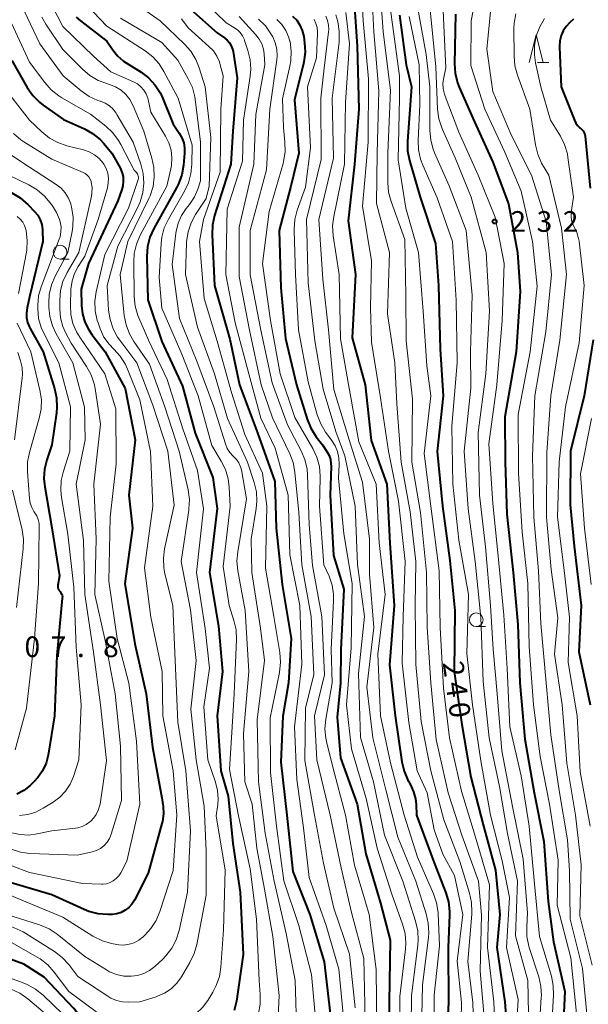
# Model space of a CAD drawing. Units: metres. Extents: x -74000 to -71997, y 25500 to 27000.
# Drawn here: x -73795 to -73692, y 25595 to 25773 of the extents above; entities that cross this region are included whole.
import ezdxf

# ---------------------------------------------------------------- set-up
doc = ezdxf.new("R2010")
doc.units = ezdxf.units.M
for name, color, linetype, lineweight in [('633100_広葉樹林', 7, 'Continuous', 13), ('633200_針葉樹林', 7, 'Continuous', 13), ('710100_等高線(計曲線)', 7, 'Continuous', 40), ('710200_等高線(主曲線)', 7, 'Continuous', 13), ('731200_図化機測定による標高点', 7, 'Continuous', 40)]:
    doc.layers.add(name, color=color, linetype=linetype, lineweight=lineweight)
doc.styles.add('Style-WORKING', font='MS Gothic.ttf')

msp = doc.modelspace()

# ---------------------------------------------------------------- linework, layer by layer
at = {"layer": '633100_広葉樹林', "linetype": 'Continuous', "lineweight": 13}
for p, q in [((-73787.48, 25729.8), (-73785.81, 25729.8)), ((-73712.02, 25663.16), (-73710.35, 25663.16))]:
    msp.add_line(p, q, dxfattribs=at)
for centre in [(-73787.48, 25731.05), (-73712.02, 25664.41)]:
    msp.add_circle(centre, 1.25, dxfattribs=at)
at = {"layer": '633200_針葉樹林', "linetype": 'Continuous', "lineweight": 13}
msp.add_line((-73700.95, 25765.45), (-73698.87, 25765.45), dxfattribs=at)
at = {"layer": '633200_針葉樹林', "linetype": 'Continuous', "lineweight": 13, "flags": 128}
msp.add_lwpolyline([(-73702.41, 25765.45), (-73701.16, 25770.45), (-73699.91, 25765.45)], dxfattribs=at)
at = {"layer": '710100_等高線(計曲線)', "linetype": 'Continuous', "lineweight": 40, "flags": 128}
for points, elevation in [([(-73812.14, 25781.86), (-73811.61, 25771), (-73810.3, 25761.7), (-73807, 25753.38), (-73805.34, 25748.88), (-73804.75, 25747.64), (-73803.97, 25746.53), (-73803.14, 25745.69), (-73801.63, 25744.37), (-73796.21, 25741.79), (-73794.7, 25740.91), (-73793.26, 25739.66), (-73792.1, 25738.45), (-73791.54, 25737.74), (-73791.1, 25736.94), (-73790.81, 25736.08)], 300), ([(-73734.19, 25777.31), (-73733.62, 25768.38), (-73733.31, 25757), (-73734.09, 25747), (-73735.25, 25736.75), (-73733.94, 25727), (-73734.5, 25715.5), (-73732.18, 25707), (-73731.07, 25696.93), (-73728.21, 25689), (-73727.69, 25678.31), (-73726.89, 25667), (-73727.74, 25656.26), (-73726.7, 25647), (-73725.51, 25638.63)], 250), ([(-73764.38, 25775.62), (-73759, 25770.8), (-73757.68, 25769.9), (-73757.18, 25769.49), (-73756.77, 25769.01), (-73756.44, 25768.46), (-73756.21, 25767.86), (-73756.12, 25767.42), (-73755.37, 25762.63), (-73756.15, 25753), (-73756.54, 25747), (-73759.47, 25737.7), (-73759.84, 25736), (-73759.92, 25734.22), (-73759.48, 25725), (-73756.71, 25715.29), (-73754.95, 25707), (-73751.7, 25698.3), (-73748.53, 25689.47), (-73748.28, 25681), (-73747.19, 25670.81), (-73745.58, 25661), (-73746.08, 25653), (-73747.09, 25646.91), (-73747.44, 25638.56), (-73746.34, 25629), (-73745.25, 25618.75), (-73742.21, 25611), (-73739.59, 25602.41), (-73738.5, 25593)], 270), ([(-73784.59, 25773.65), (-73783.79, 25772.97), (-73779, 25769.31), (-73778, 25767.82), (-73777.07, 25766.67), (-73775.96, 25765.7), (-73775.48, 25765.38), (-73772.8, 25763.69), (-73771.42, 25762.63), (-73770.23, 25761.35), (-73769.29, 25759.89), (-73768.85, 25758.92), (-73767, 25754.28), (-73765.87, 25752.64), (-73765.39, 25751.81), (-73765.07, 25750.9), (-73764.91, 25749.95), (-73764.92, 25749.02), (-73765.12, 25746.8), (-73765.43, 25745.09), (-73766.03, 25743.45), (-73766.34, 25742.84), (-73770.5, 25735.37), (-73771.21, 25733.78), (-73771.64, 25732.09), (-73771.76, 25730.28), (-73771.59, 25722.41), (-73769, 25714.85), (-73765.27, 25706.73), (-73763, 25698.24), (-73759.8, 25690.2), (-73759, 25684.59), (-73760.39, 25673), (-73758.73, 25663.27), (-73758.06, 25655), (-73758.97, 25647), (-73758.32, 25637), (-73757, 25632.45), (-73756.15, 25623.85), (-73754.84, 25615), (-73754.27, 25603.73), (-73755.49, 25595.26), (-73755.89, 25593.56)], 280), ([(-73745.31, 25773.86), (-73744.58, 25773.1), (-73744, 25772.22), (-73743.57, 25771.25), (-73743.31, 25770.15), (-73743.16, 25769.03), (-73743.07, 25767.29), (-73743.28, 25765.56), (-73743.36, 25765.23), (-73745, 25758.65), (-73744.17, 25749), (-73745.64, 25743), (-73747.73, 25735), (-73747.43, 25724.57)], 260), ([(-73725.95, 25774.05), (-73724.76, 25765), (-73723.78, 25761), (-73724.48, 25751.16), (-73724.46, 25749.42), (-73724.12, 25747.68), (-73722.19, 25741), (-73719.39, 25732.61), (-73718.87, 25725), (-73718.55, 25713.45), (-73718.02, 25705), (-73719.11, 25694.89), (-73718.17, 25685), (-73716.84, 25675.16), (-73715.89, 25666.11), (-73716, 25655), (-73714.61, 25645.39), (-73713, 25635.87), (-73710.76, 25627.24), (-73708.56, 25619), (-73707.78, 25611), (-73708.31, 25605), (-73706.84, 25595.16), (-73706.56, 25591)], 240), ([(-73715.77, 25774.23), (-73715.97, 25765.22), (-73715.86, 25763.48), (-73715.45, 25761.78), (-73715.13, 25760.97), (-73712.66, 25755.34), (-73709, 25747.37), (-73706.17, 25739.83), (-73704.52, 25731), (-73704.08, 25723.92), (-73704.81, 25713), (-73706.83, 25701.17), (-73706.81, 25693), (-73706.46, 25683.54), (-73705.35, 25673), (-73704.47, 25663.53), (-73704.12, 25653), (-73703.21, 25642.79), (-73701.51, 25633), (-73699.8, 25624.2), (-73699, 25613.32), (-73697.99, 25606.01), (-73695.97, 25597), (-73696.49, 25585.51)], 230), ([(-73694.39, 25773.31), (-73695.04, 25772.69), (-73695.71, 25771.99), (-73696.25, 25771.2), (-73696.65, 25770.32), (-73696.88, 25769.38), (-73696.95, 25768.42), (-73696.95, 25768.24), (-73696.61, 25761)], 220), ([(-73796.21, 25765.79), (-73793.43, 25760.92), (-73792.43, 25759.48), (-73791.2, 25758.25), (-73790.53, 25757.72), (-73786.87, 25755.13), (-73783.06, 25753.41), (-73781.57, 25752.57), (-73780.24, 25751.49), (-73779.55, 25750.74), (-73778.11, 25749), (-73776.61, 25746.32), (-73776.27, 25745.56), (-73776.07, 25744.76), (-73776.01, 25743.93), (-73776.09, 25743.1), (-73776.28, 25742.4), (-73777, 25740.37), (-73782.33, 25729), (-73783.66, 25724.34), (-73783.59, 25721.41), (-73783.42, 25719.85), (-73782.98, 25718.35), (-73782.29, 25716.95), (-73781.74, 25716.15), (-73779.32, 25713), (-73775.67, 25706.33), (-73773.84, 25697), (-73775.02, 25686.98), (-73774.36, 25681), (-73775.76, 25671), (-73773.95, 25660.05), (-73771.9, 25651), (-73770.7, 25641.3), (-73769, 25632.12)], 290), ([(-73696.61, 25761), (-73694.23, 25754.98), (-73693.98, 25754.47), (-73693.64, 25754.01), (-73693.23, 25753.62), (-73693.14, 25753.55), (-73692.87, 25753.31), (-73692.64, 25753.03), (-73692.46, 25752.7), (-73692.35, 25752.36), (-73692.3, 25752.07), (-73691.37, 25742.63)], 220), ([(-73790.81, 25736.08), (-73790.67, 25735.17), (-73790.66, 25735), (-73790.6, 25733), (-73793, 25722.94), (-73793.46, 25720.97), (-73793.59, 25720.07), (-73793.56, 25719.16), (-73793.37, 25718.28), (-73793.03, 25717.44), (-73792.93, 25717.24), (-73790.55, 25713), (-73788.49, 25706.35), (-73788.12, 25704.65), (-73788.05, 25702.9), (-73788.14, 25701.94), (-73789, 25696.1), (-73789.9, 25693.42), (-73790.31, 25691.73), (-73790.42, 25689.99), (-73790.27, 25688.49), (-73788.95, 25681.05), (-73787.6, 25672.4), (-73787.87, 25670.71), (-73787.89, 25670.47), (-73787.87, 25670.23), (-73787.8, 25670), (-73787.7, 25669.78), (-73787.55, 25669.59), (-73787.49, 25669.52), (-73787.33, 25669.32), (-73787.2, 25669.09), (-73787.11, 25668.85), (-73787.06, 25668.59), (-73787.07, 25668.32), (-73788.06, 25657.94), (-73788.49, 25647), (-73789.66, 25639.87), (-73790.03, 25638.41), (-73790.66, 25637.03), (-73791.51, 25635.79), (-73792.24, 25635), (-73792.91, 25634.36), (-73794.04, 25633.46), (-73795.3, 25632.78)], 300), ([(-73747.43, 25724.57), (-73746.62, 25715.38), (-73744.62, 25707), (-73742.69, 25700.75), (-73742.04, 25699.15), (-73741.02, 25697.56), (-73739.88, 25696.12), (-73739.09, 25694.91), (-73738.72, 25694.21), (-73738.47, 25693.46), (-73738.36, 25692.67), (-73738.35, 25692.25), (-73738.54, 25687), (-73737.92, 25676.08), (-73736.03, 25669.97), (-73736.55, 25659), (-73736.63, 25653), (-73737.26, 25646.74), (-73736.63, 25639.37), (-73733.6, 25631), (-73732.03, 25621.97), (-73729.41, 25613), (-73727.66, 25606.34), (-73727.81, 25595), (-73727.74, 25584.26)], 260), ([(-73690.84, 25715.16), (-73692.46, 25705), (-73694.93, 25695), (-73695, 25685.25), (-73694.27, 25677.73), (-73693.03, 25667), (-73693.4, 25658.6), (-73691.37, 25649)], 220), ([(-73725.51, 25638.63), (-73725.11, 25636.93), (-73724.43, 25635.33), (-73724.31, 25635.12), (-73723.94, 25634.47), (-73723.38, 25633.24), (-73723.04, 25631.93), (-73722.94, 25630.91), (-73722.87, 25629), (-73719.65, 25620.35), (-73717.55, 25614.93), (-73717.06, 25613.26), (-73716.87, 25611.52), (-73716.88, 25610.93), (-73717.11, 25605), (-73717.04, 25594.96), (-73717.31, 25590.7)], 250), ([(-73769, 25632.12), (-73768.8, 25630.56), (-73768.75, 25629.2), (-73768.93, 25627.85), (-73769.02, 25627.49), (-73771.53, 25618.47), (-73774.01, 25613.57), (-73774.45, 25612.87), (-73775, 25612.25), (-73775.65, 25611.74), (-73776.39, 25611.34), (-73777.18, 25611.09), (-73778, 25610.97), (-73778.19, 25610.96), (-73778.84, 25610.95), (-73780.58, 25611.08), (-73782.27, 25611.51), (-73783.12, 25611.85), (-73789, 25614.53), (-73797.39, 25617)], 290), ([(-73782.79, 25591.15), (-73783.3, 25591.75), (-73785, 25593.9), (-73790.39, 25599.61), (-73794.05, 25601.95), (-73799.91, 25604.09)], 280)]:
    msp.add_lwpolyline(points, dxfattribs=dict(at, elevation=elevation))
at = {"layer": '710200_等高線(主曲線)', "linetype": 'Continuous', "lineweight": 13, "flags": 128}
for points, elevation in [([(-73728.59, 25783), (-73727.26, 25772.74), (-73725.96, 25763), (-73725.92, 25759)], 242), ([(-73729.57, 25780.43), (-73728.9, 25771), (-73727.56, 25760.44), (-73728.04, 25749), (-73728.07, 25743.69), (-73727.93, 25741.96), (-73727.48, 25740.26), (-73725, 25733.37), (-73724.78, 25723.22), (-73724.73, 25715), (-73723.58, 25704.42), (-73723.69, 25693), (-73722.15, 25683.85), (-73721.02, 25673), (-73720.91, 25663.09), (-73720.27, 25653), (-73719.29, 25642.71), (-73717.1, 25633), (-73714.66, 25625.34), (-73711.61, 25617)], 244), ([(-73718.28, 25780.5), (-73717.88, 25772.12), (-73717.53, 25764.47), (-73717.92, 25762.74), (-73718.06, 25761.72), (-73718.02, 25760.69), (-73717.81, 25759.68), (-73717.69, 25759.33), (-73715.21, 25752.79), (-73711.66, 25745), (-73708.62, 25737.38), (-73706.96, 25729), (-73707.32, 25718.68), (-73708.3, 25707), (-73709.72, 25696.28), (-73709, 25685.5), (-73708.04, 25675.96), (-73707, 25665.25), (-73706.43, 25655.57), (-73705.93, 25645), (-73703.88, 25636.12), (-73702.41, 25627), (-73701.47, 25616.53), (-73700.58, 25607), (-73698.41, 25599.79), (-73698.06, 25598.08), (-73698, 25596.34), (-73698.54, 25587)], 232), ([(-73711.38, 25781.21), (-73712.94, 25773), (-73713, 25764.87), (-73710.49, 25757), (-73706.82, 25749.18), (-73703.91, 25742.09), (-73701.82, 25733), (-73701, 25724.9), (-73702.28, 25713), (-73704.4, 25701.6), (-73704.39, 25691), (-73703.73, 25680.27), (-73702.65, 25671), (-73702.43, 25659.57), (-73701.63, 25649), (-73700.41, 25639.59), (-73698.76, 25631), (-73697.2, 25620.8), (-73697.34, 25612.66), (-73694.89, 25603.11), (-73693.86, 25593)], 228), ([(-73809.3, 25778.7), (-73808.8, 25771.2), (-73807.61, 25762.39), (-73803.96, 25754.04), (-73802.49, 25750.29), (-73801.9, 25749.11), (-73801.12, 25748.05), (-73800.16, 25747.14), (-73799.99, 25747.01), (-73798.27, 25745.73), (-73793.13, 25743.24), (-73791.64, 25742.35), (-73790.32, 25741.21)], 298), ([(-73763, 25778.11), (-73757.38, 25772.62), (-73755.96, 25771.81), (-73755.34, 25771.39), (-73754.81, 25770.86), (-73754.38, 25770.25), (-73754.06, 25769.57), (-73754.02, 25769.45), (-73753.41, 25767.63), (-73753.01, 25765.94), (-73752.9, 25764.2), (-73753.01, 25762.97), (-73754.21, 25755), (-73754.42, 25747.58), (-73757.17, 25738.83), (-73757.43, 25727), (-73755.75, 25718.25), (-73753.28, 25709)], 268), ([(-73732.74, 25777.54), (-73732.52, 25773), (-73731.54, 25762.46), (-73731.6, 25751), (-73732.62, 25739.38), (-73731, 25729.47), (-73731.17, 25721), (-73731, 25714.76), (-73729.38, 25704.62), (-73727.91, 25695), (-73726.12, 25685.88), (-73724.93, 25675), (-73725.26, 25665), (-73725.44, 25656.56), (-73724.24, 25645.76), (-73722.72, 25637), (-73720.94, 25633), (-73719.66, 25626.34)], 248), ([(-73730.98, 25778.33), (-73730.6, 25771), (-73729.68, 25760.32), (-73729.99, 25749), (-73730.13, 25739.87), (-73727.78, 25731)], 246), ([(-73722.93, 25777), (-73721.09, 25766.91), (-73720.42, 25761), (-73720.42, 25753.12), (-73720.27, 25751.38), (-73719.82, 25749.7), (-73719.57, 25749.06), (-73716.92, 25743.08), (-73713.87, 25735), (-73712.76, 25723.24), (-73713.07, 25713), (-73713, 25706.42), (-73714.21, 25695), (-73713.49, 25684.51), (-73712.25, 25675), (-73711.18, 25664.82), (-73710.8, 25653.2), (-73709.68, 25643), (-73707.81, 25634.19), (-73706.34, 25625.66), (-73704.53, 25617), (-73704.92, 25607.08), (-73702.69, 25599), (-73702.53, 25593)], 236), ([(-73709.14, 25777.8), (-73710.12, 25767.88), (-73709, 25760.21), (-73705.67, 25752.33), (-73702, 25745), (-73699.36, 25736.64), (-73698.37, 25727), (-73699.41, 25716.59), (-73701.43, 25705), (-73701.85, 25694.15), (-73701.58, 25683), (-73700.75, 25673.25), (-73700.29, 25663.71), (-73699.36, 25653), (-73698.48, 25643.52), (-73697, 25633.43), (-73695.48, 25624.52), (-73695.09, 25618.91), (-73695, 25610.1), (-73692.79, 25601.21), (-73691.82, 25591)], 226), ([(-73794.55, 25775.98), (-73791.16, 25768.84)], 286), ([(-73788.93, 25775.69), (-73787, 25771.98), (-73781.44, 25766.56), (-73778.25, 25763.75), (-73774.17, 25761.94), (-73773.46, 25761.55), (-73772.83, 25761.04), (-73772.29, 25760.43), (-73771.88, 25759.74), (-73771.58, 25758.99), (-73771.52, 25758.73), (-73771, 25756.45), (-73768.36, 25752.1), (-73767.75, 25750.85), (-73767.36, 25749.52), (-73767.21, 25748.13), (-73767.3, 25746.75), (-73767.41, 25746.16), (-73768.15, 25743), (-73772.94, 25734.12), (-73773.63, 25732.52), (-73774.03, 25730.83), (-73774.13, 25729.21), (-73774.03, 25723), (-73773.85, 25721.26), (-73773.37, 25719.59), (-73773.2, 25719.17), (-73771.39, 25715), (-73768.04, 25707.96), (-73765.23, 25699), (-73762.54, 25691.46), (-73761.49, 25684.51), (-73762.76, 25673), (-73761.19, 25662.81), (-73760.39, 25655.61), (-73761.4, 25648.6), (-73760.66, 25639), (-73759.31, 25634.99), (-73758.93, 25633.45), (-73758.83, 25631.86), (-73758.9, 25630.91), (-73759.17, 25628.83), (-73757.57, 25619), (-73757.82, 25608.18), (-73758.31, 25601.44), (-73758.59, 25599.72), (-73759.16, 25598.07)], 282), ([(-73782.62, 25775.83), (-73779, 25772.02), (-73772.06, 25767.54), (-73770.68, 25766.47), (-73769.51, 25765.18), (-73768.65, 25763.83), (-73766.08, 25759), (-73763.56, 25750.44), (-73763.58, 25747.03), (-73763.75, 25745.3), (-73764.21, 25743.62), (-73764.91, 25742.12), (-73767.85, 25737.02), (-73768.58, 25735.44), (-73769.03, 25733.76), (-73769.16, 25732.62), (-73769.52, 25726.48), (-73769, 25720.91), (-73765.41, 25712.59), (-73762.43, 25705), (-73759.98, 25696.02), (-73758.25, 25693.19), (-73757.47, 25691.63), (-73756.98, 25689.95), (-73756.8, 25688.44), (-73756.64, 25685), (-73757.93, 25674.07), (-73756.81, 25667)], 278), ([(-73774.55, 25776.59), (-73769.36, 25773), (-73764.92, 25768.77), (-73763.77, 25767.47), (-73762.86, 25765.98), (-73762.26, 25764.47), (-73761.2, 25761), (-73760.13, 25751.87), (-73760.44, 25743), (-73761, 25740.8), (-73762.91, 25737.9), (-73763.74, 25736.37), (-73764.28, 25734.72), (-73764.54, 25732.99), (-73764.55, 25732.68), (-73764.71, 25727), (-73762.56, 25717.44), (-73759.47, 25709), (-73757.12, 25700.88), (-73753.47, 25693), (-73752.27, 25689.31), (-73751.87, 25687.62), (-73751.78, 25685.88), (-73751.9, 25684.6), (-73752.82, 25679), (-73752.74, 25673), (-73751.12, 25662.88), (-73750.4, 25657), (-73751.74, 25646.26), (-73751.53, 25635), (-73750.28, 25625.72), (-73748.69, 25617), (-73746.48, 25607.52), (-73744.85, 25599), (-73744.56, 25589)], 274), ([(-73796.63, 25773.37), (-73793, 25765.52), (-73790.24, 25761.79), (-73789.09, 25760.48), (-73787.73, 25759.4), (-73787.18, 25759.06), (-73781.95, 25756.05), (-73779.19, 25753.89), (-73777.92, 25752.7), (-73776.87, 25751.31), (-73776.46, 25750.59), (-73774.07, 25745.93), (-73773.59, 25745.41), (-73773.46, 25745.24), (-73773.37, 25745.06), (-73773.31, 25744.86), (-73773.28, 25744.65), (-73773.29, 25744.44), (-73773.34, 25744.21), (-73775.1, 25739), (-73779.39, 25730.61), (-73780.94, 25723.87), (-73781.18, 25722.14), (-73781.11, 25720.4), (-73780.75, 25718.69), (-73780.6, 25718.23), (-73780.2, 25717.14)], 288), ([(-73790.81, 25773.68), (-73790.08, 25772.4), (-73787, 25767.82), (-73783.39, 25764.2), (-73782.06, 25763.07), (-73780.55, 25762.2), (-73779.17, 25761.67), (-73778.52, 25761.48)], 284), ([(-73776.55, 25773.45), (-73769, 25769.07), (-73766.14, 25765.86), (-73764.23, 25762.47), (-73763.5, 25760.88), (-73763.07, 25759.2), (-73763.01, 25758.78), (-73762.04, 25751), (-73762.04, 25743.96), (-73762.52, 25742.45), (-73763.08, 25741.1), (-73763.87, 25739.86), (-73764, 25739.7), (-73764.59, 25738.97), (-73765.45, 25737.7), (-73766.07, 25736.3), (-73766.44, 25734.82), (-73766.49, 25734.49), (-73767.17, 25728.83), (-73765.8, 25719), (-73762.68, 25711.32), (-73759.62, 25703), (-73757.51, 25696.32), (-73757.17, 25695.48), (-73756.68, 25694.72), (-73756.07, 25694.05), (-73755.97, 25693.96), (-73755.47, 25693.44), (-73755.06, 25692.83), (-73754.76, 25692.16), (-73754.61, 25691.56), (-73753.65, 25686.35), (-73755.27, 25676.75), (-73755.41, 25675.01), (-73755.25, 25673.26), (-73753.92, 25666.08), (-73753.23, 25655), (-73754.21, 25643.79), (-73753.97, 25635), (-73752.63, 25631), (-73751.81, 25623), (-73750.44, 25615.56)], 276), ([(-73765.48, 25773.36), (-73764.28, 25771.72), (-73760.48, 25768.36), (-73759.68, 25767.53), (-73759.05, 25766.58), (-73758.59, 25765.53), (-73758.44, 25765), (-73757.94, 25763), (-73758.35, 25757), (-73758.46, 25745.54), (-73761.45, 25737), (-73762.22, 25733)], 272), ([(-73755, 25773.8), (-73751.96, 25770.48), (-73751.36, 25769.69), (-73750.9, 25768.81), (-73750.6, 25767.86), (-73750.48, 25767), (-73750.35, 25765), (-73751.97, 25756.03), (-73752.36, 25747), (-73755, 25735.56), (-73755, 25726.62), (-73753.11, 25716.89), (-73751.04, 25707), (-73748.95, 25701), (-73745.83, 25694.52), (-73745.22, 25692.89), (-73744.89, 25691.17), (-73744.17, 25683.83), (-73743.64, 25674.36), (-73741.94, 25665), (-73741.5, 25654.5), (-73743, 25648.36), (-73743.11, 25638.89), (-73741.38, 25629), (-73739.74, 25620.26), (-73737.87, 25612.13), (-73735, 25603.79), (-73733.97, 25594.03)], 266), ([(-73751.49, 25773.28), (-73750.25, 25772.06), (-73749.24, 25770.64), (-73749.04, 25770.29), (-73748.93, 25770.07), (-73748.46, 25768.98), (-73748.19, 25767.83), (-73748.13, 25766.65), (-73748.19, 25765.92), (-73749.44, 25757), (-73750.03, 25745.97), (-73753.02, 25735), (-73753, 25726.94), (-73751.1, 25716.9), (-73749, 25707.37), (-73746.27, 25699.73), (-73743.79, 25695.05), (-73743.11, 25693.44), (-73742.71, 25691.74), (-73742.62, 25690.69), (-73742.33, 25681.67), (-73741.73, 25674.27), (-73740.03, 25665), (-73739.56, 25654.44), (-73741.34, 25647), (-73740.93, 25639), (-73738.51, 25629), (-73736.54, 25619.46), (-73734.67, 25611.33), (-73732.43, 25603), (-73732.14, 25591.86)], 264), ([(-73741.42, 25773.24), (-73741.08, 25772.53), (-73740.88, 25771.78), (-73740.8, 25771), (-73740.8, 25770.77), (-73741, 25766.26), (-73742.61, 25761), (-73742.05, 25749.95), (-73743, 25742.82), (-73744.48, 25738.66), (-73744.92, 25736.97), (-73745.06, 25735.24), (-73745.06, 25735), (-73744.81, 25727), (-73744.28, 25717), (-73742.48, 25707.52), (-73740.84, 25701.55), (-73740.23, 25699.92), (-73739.35, 25698.41), (-73739.14, 25698.13), (-73738.25, 25696.96), (-73737.62, 25695.97), (-73737.17, 25694.89), (-73736.92, 25693.74), (-73736.88, 25692.54), (-73737, 25690.08), (-73736.02, 25679.98), (-73734.55, 25671), (-73734.68, 25659.32), (-73735.53, 25649), (-73734.64, 25641), (-73731.98, 25632.02), (-73730.01, 25623), (-73727.33, 25614.67), (-73725.38, 25609.23), (-73724.94, 25607.54), (-73724.8, 25605.8), (-73724.87, 25604.66), (-73725.91, 25596.09), (-73725.77, 25585)], 258), ([(-73739.32, 25773.86), (-73739, 25773.06), (-73738.81, 25772.22), (-73738.78, 25771.35), (-73738.81, 25771.01), (-73739.58, 25764.42), (-73740.19, 25759), (-73740.14, 25747.86), (-73742.78, 25737), (-73742.5, 25725.5), (-73741.3, 25715), (-73739.79, 25706.21), (-73737.48, 25698.52), (-73735.86, 25694.14), (-73733.99, 25685), (-73733.55, 25674.45), (-73732.27, 25665), (-73733.35, 25654.65), (-73733, 25643.06), (-73730.65, 25635), (-73728.66, 25625.34), (-73725.35, 25617), (-73723.03, 25609.74), (-73722.64, 25608.03), (-73722.56, 25606.29), (-73722.63, 25605.46), (-73723.77, 25596.23), (-73723.9, 25585)], 256), ([(-73737.47, 25774.1), (-73737.14, 25772.85), (-73736.85, 25771.13), (-73736.87, 25769.39), (-73736.9, 25769.1), (-73738.16, 25759), (-73737.93, 25748.07), (-73740.57, 25737), (-73739.83, 25726.17), (-73738.84, 25717), (-73737.86, 25706.14), (-73735.09, 25697), (-73732.65, 25689.35), (-73731.35, 25679), (-73731.35, 25672.65), (-73730.62, 25663), (-73731.84, 25652.16), (-73730.76, 25643), (-73728.43, 25633.57), (-73726.27, 25625), (-73722.96, 25617.04), (-73721.09, 25611.09), (-73720.72, 25609.38), (-73720.64, 25607.64), (-73720.71, 25606.83), (-73721.8, 25598.2), (-73722.01, 25587)], 254), ([(-73735.69, 25774.48), (-73735, 25768.82), (-73735.73, 25758.27), (-73735.93, 25747), (-73737.87, 25737.53), (-73738.07, 25735.8), (-73737.95, 25733.99), (-73736.87, 25727), (-73736.63, 25715.37), (-73735, 25706.05), (-73733.34, 25696.66), (-73730.19, 25689), (-73729.65, 25678.35), (-73728.55, 25669), (-73729.86, 25658.14), (-73729.38, 25647), (-73727.55, 25638.45), (-73725.1, 25629), (-73722.66, 25621.34), (-73719.77, 25614.71), (-73719.22, 25613.06), (-73718.96, 25611.34), (-73718.95, 25611.13), (-73718.71, 25605.29), (-73719.67, 25596.33), (-73719.59, 25585)], 252), ([(-73724.2, 25773.8), (-73722.35, 25765), (-73722.25, 25757.75), (-73722.56, 25751.36), (-73722.49, 25749.62), (-73722.12, 25747.91), (-73721.72, 25746.84), (-73719.1, 25740.9), (-73716.35, 25733), (-73715.67, 25722.33), (-73715.5, 25711), (-73716.47, 25699.53), (-73716.29, 25689), (-73715.17, 25678.83), (-73713.46, 25669), (-73713.73, 25658.27), (-73712.72, 25649), (-73711.17, 25638.83), (-73709.44, 25629), (-73707.31, 25620.69), (-73705.97, 25614.03), (-73706.55, 25605), (-73704.43, 25595.57), (-73705.01, 25585)], 238), ([(-73720.37, 25775), (-73719.34, 25764.66), (-73719.03, 25756.97), (-73718.81, 25755.24), (-73718.29, 25753.58), (-73718.17, 25753.29), (-73715.87, 25748.13), (-73712.93, 25741), (-73710.21, 25731), (-73709.62, 25720.38), (-73710.29, 25709), (-73711.67, 25698.33), (-73711.41, 25687), (-73710.36, 25677.64), (-73709.47, 25667), (-73708.94, 25659.06), (-73708.26, 25651), (-73707.38, 25640.62), (-73705.44, 25630.56), (-73703.49, 25621), (-73702.71, 25611.29), (-73702.88, 25608.71), (-73702.84, 25606.97), (-73702.5, 25605.26), (-73702.41, 25604.98), (-73700.7, 25599.68), (-73700.31, 25597.98), (-73700.22, 25596.24), (-73700.23, 25596), (-73700.77, 25587)], 234), ([(-73704.84, 25774.27), (-73705.15, 25772.55), (-73705.19, 25771.62), (-73705.18, 25766.6), (-73705.02, 25764.86), (-73704.56, 25763.16), (-73702.29, 25757)], 224), ([(-73699.63, 25773.39), (-73700.52, 25771.89), (-73701.14, 25770.26), (-73701.46, 25768.54), (-73701.48, 25766.8), (-73701.28, 25765.4), (-73700.31, 25761), (-73698.55, 25755), (-73696.78, 25752.11)], 222), ([(-73748.15, 25773.22), (-73747.27, 25772.31), (-73746.56, 25771.26), (-73746.04, 25770.11), (-73745.82, 25769.33), (-73745.79, 25769.23), (-73745.56, 25767.5), (-73745.63, 25765.76), (-73745.8, 25764.78), (-73747.17, 25758.83), (-73747, 25753.68), (-73746.71, 25750.97), (-73746.68, 25749.23), (-73746.95, 25747.5), (-73747.06, 25747.1), (-73749.6, 25738.4), (-73750.79, 25729), (-73749.34, 25718.66), (-73747.57, 25709), (-73744.93, 25701.07), (-73741.67, 25695.47), (-73740.93, 25693.89), (-73740.47, 25692.21), (-73740.31, 25690.47), (-73740.31, 25690.14), (-73740.46, 25685), (-73739.63, 25674.37), (-73738.71, 25672.29), (-73738.17, 25670.69), (-73737.91, 25669.03), (-73737.9, 25667.93), (-73738.33, 25659), (-73738.15, 25653), (-73739.3, 25646.4), (-73739.45, 25644.66), (-73739.29, 25642.92), (-73739.16, 25642.32)], 262), ([(-73791.16, 25768.84), (-73786.91, 25763)], 286), ([(-73786.91, 25763), (-73783.64, 25760.28)], 286), ([(-73778.52, 25761.48), (-73777.43, 25761.04), (-73776.42, 25760.42), (-73775.54, 25759.64), (-73774.81, 25758.72), (-73774.21, 25757.59), (-73772.31, 25753), (-73770.82, 25748.11), (-73770.45, 25746.41), (-73770.39, 25744.66), (-73770.63, 25742.94), (-73771.17, 25741.28), (-73771.39, 25740.79), (-73775.2, 25733), (-73776.56, 25727), (-73775.83, 25719.56), (-73775.5, 25717.85), (-73774.89, 25716.22), (-73774.12, 25714.88), (-73771.27, 25710.73), (-73768.51, 25703), (-73765.89, 25695), (-73764.28, 25687.96), (-73764.04, 25686.24), (-73764.11, 25684.5), (-73764.14, 25684.28), (-73765.5, 25675), (-73763.81, 25666.19), (-73762.8, 25657), (-73763.79, 25648.21), (-73762.8, 25639), (-73761.36, 25630.64), (-73761, 25622.46), (-73761, 25614.48), (-73762.67, 25605.55), (-73763.14, 25603.88), (-73763.93, 25602.24), (-73765.48, 25599.66), (-73766.31, 25598.51), (-73767.34, 25597.52), (-73768.52, 25596.72), (-73769.82, 25596.15), (-73770.04, 25596.07), (-73773, 25595.15), (-73775.05, 25595.07), (-73776.16, 25595.13), (-73777.24, 25595.38), (-73778.26, 25595.81), (-73778.8, 25596.14), (-73784.25, 25599.75), (-73785.91, 25601.91), (-73787.09, 25603.19), (-73788.51, 25604.27), (-73794.18, 25607.82), (-73801.3, 25611)], 284), ([(-73798.25, 25761.75), (-73793, 25755), (-73790.76, 25752.84), (-73789.4, 25751.75), (-73787.88, 25750.91), (-73786.27, 25750.35), (-73783.25, 25749.59), (-73782.21, 25749.23), (-73781.26, 25748.7), (-73780.41, 25748.01), (-73779.69, 25747.18), (-73779.57, 25747), (-73779.14, 25746.22), (-73778.85, 25745.37), (-73778.71, 25744.49), (-73778.73, 25743.6), (-73778.91, 25742.69), (-73780.59, 25737), (-73783, 25730.3), (-73784.21, 25728.45), (-73784.86, 25727.21), (-73785.3, 25725.88), (-73785.5, 25724.37), (-73785.61, 25721.47)], 292), ([(-73783.64, 25760.28), (-73782.21, 25759.29)], 286), ([(-73782.21, 25759.29), (-73780.63, 25758.56)], 286), ([(-73725.92, 25759), (-73726.19, 25747.81), (-73724.82, 25739), (-73722.47, 25731), (-73721.64, 25720.36), (-73721, 25710.46), (-73720.28, 25705), (-73721.45, 25694.55), (-73720.26, 25685), (-73718.73, 25673.27), (-73718.59, 25663), (-73717.99, 25652.01), (-73716.9, 25643), (-73714.69, 25633.31), (-73712.16, 25625), (-73709.64, 25616.36), (-73709.98, 25605), (-73708.84, 25595.16), (-73708.65, 25591)], 242), ([(-73780.63, 25758.56), (-73780.18, 25758.41)], 286), ([(-73780.18, 25758.41), (-73780.15, 25758.4)], 286), ([(-73780.15, 25758.4), (-73779.3, 25758.06)], 286), ([(-73779.3, 25758.06), (-73778.53, 25757.58)], 286), ([(-73778.53, 25757.58), (-73777.85, 25756.97)], 286), ([(-73777.85, 25756.97), (-73777.29, 25756.25)], 286), ([(-73777.29, 25756.25), (-73777.16, 25756.04)], 286), ([(-73777.16, 25756.04), (-73774.22, 25751)], 286), ([(-73702.29, 25757), (-73701.29, 25750.49), (-73700.88, 25748.79), (-73700.18, 25747.2), (-73700, 25746.88), (-73698.88, 25745), (-73696.59, 25735.41), (-73695.67, 25727), (-73696.88, 25715.12), (-73698.48, 25705), (-73699.25, 25694.75), (-73699.28, 25683), (-73698.47, 25673.53), (-73697.24, 25664.76), (-73697.86, 25658.14), (-73696.43, 25649), (-73695.62, 25638.38), (-73694.03, 25629), (-73693, 25620), (-73693.26, 25610.74), (-73691, 25601.78)], 224), ([(-73795.91, 25752.57), (-73794.59, 25751.43), (-73794.03, 25751.06), (-73789, 25747.93), (-73783.32, 25745.51), (-73782.92, 25745.3), (-73782.57, 25745.02), (-73782.27, 25744.69), (-73782.04, 25744.31), (-73781.87, 25743.89), (-73781.83, 25743.74), (-73781.68, 25742.76), (-73781.71, 25741.77), (-73781.81, 25741.2), (-73784.1, 25731), (-73786.21, 25727.34), (-73786.95, 25725.76), (-73787.4, 25724.08), (-73787.55, 25722.3), (-73787.54, 25720.69), (-73787.4, 25719.12), (-73786.98, 25717.59), (-73786.5, 25716.5), (-73785.46, 25714.54), (-73782.68, 25710.35), (-73781.85, 25708.82), (-73781.29, 25707.17), (-73781.13, 25706.36), (-73780.12, 25699.88), (-73781.34, 25689), (-73780.92, 25679.08), (-73781.15, 25669), (-73779.33, 25660.67), (-73777.49, 25651), (-73776.53, 25641.47), (-73776.33, 25631.67), (-73778.21, 25625.52), (-73778.51, 25624.76), (-73778.95, 25624.07), (-73779.49, 25623.46), (-73780.14, 25622.96), (-73780.86, 25622.57), (-73781.64, 25622.32), (-73784.29, 25621.71), (-73792.95, 25622.05)], 294), ([(-73696.78, 25752.11), (-73696, 25750.55), (-73695.51, 25748.88), (-73695.4, 25748.24), (-73694.42, 25741), (-73694.81, 25738.22), (-73694.84, 25737.54), (-73694.76, 25736.86), (-73694.56, 25736.2), (-73694.28, 25735.64), (-73693.78, 25734.63), (-73693.47, 25733.54), (-73693.39, 25733.06), (-73692.44, 25725), (-73693.36, 25714.64), (-73695.86, 25703), (-73696.98, 25693.02), (-73697.29, 25683), (-73696.13, 25673.87), (-73695.12, 25664.88), (-73695.37, 25656.63), (-73693.73, 25647), (-73693.18, 25636.82), (-73691.39, 25627)], 222), ([(-73774.22, 25751), (-73772.84, 25747)], 286), ([(-73796.75, 25748.95), (-73793, 25746.49), (-73788.19, 25743.34), (-73787.3, 25742.64), (-73786.55, 25741.8), (-73785.95, 25740.84), (-73785.54, 25739.79), (-73785.45, 25739.47), (-73785.38, 25739.19), (-73785.11, 25737.46), (-73785.15, 25735.72), (-73785.29, 25734.8), (-73786.06, 25731), (-73788.36, 25726.7), (-73789.04, 25725.1), (-73789.43, 25723.4), (-73789.53, 25721.87), (-73789.52, 25721.11), (-73789.35, 25719.38), (-73788.88, 25717.7), (-73788.19, 25716.25), (-73785.17, 25711), (-73783.05, 25702.95), (-73782.9, 25697), (-73784.58, 25689), (-73783.24, 25678.76), (-73782.96, 25669), (-73781.44, 25658.56), (-73780.17, 25649), (-73779.08, 25638.92), (-73780.18, 25631), (-73780.59, 25629.86), (-73780.93, 25629.12), (-73781.39, 25628.45), (-73781.92, 25627.91), (-73782.11, 25627.75), (-73782.76, 25627.27), (-73783.5, 25626.91), (-73784.28, 25626.69), (-73784.67, 25626.63), (-73789, 25626.16), (-73791.62, 25625.58), (-73793.15, 25625.38), (-73794.69, 25625.45), (-73796.2, 25625.78)], 296), ([(-73772.84, 25747), (-73772.42, 25745.32)], 286), ([(-73772.42, 25745.32), (-73772.3, 25743.58)], 286), ([(-73772.3, 25743.58), (-73772.48, 25741.86)], 286), ([(-73790.32, 25741.21), (-73789.56, 25740.33), (-73788.87, 25739.44), (-73788.12, 25738.26), (-73787.58, 25736.97), (-73787.46, 25736.54), (-73787.31, 25735.65), (-73787.32, 25734.74), (-73787.49, 25733.85), (-73787.63, 25733.41), (-73790.9, 25724.79), (-73791.37, 25723.11), (-73791.54, 25721.38), (-73791.54, 25721.09), (-73791.54, 25720.75), (-73791.36, 25719.05), (-73790.9, 25717.41), (-73790.49, 25716.49), (-73787.71, 25711), (-73785.59, 25703), (-73785.7, 25695), (-73786.88, 25691.37), (-73787.27, 25689.67), (-73787.36, 25687.93), (-73787.22, 25686.55), (-73786.06, 25679.94), (-73785, 25670.29), (-73784.58, 25659.42), (-73783.63, 25649), (-73784.08, 25639), (-73785.07, 25636), (-73785.66, 25634.62), (-73786.49, 25633.35), (-73787.52, 25632.26), (-73788.74, 25631.34), (-73790.54, 25630.23), (-73791.9, 25629.55), (-73793.34, 25629.12), (-73794.85, 25628.94)], 298), ([(-73772.48, 25741.86), (-73772.96, 25740.19)], 286), ([(-73772.96, 25740.19), (-73773.39, 25739.23)], 286), ([(-73773.39, 25739.23), (-73777, 25732.16)], 286), ([(-73795.26, 25737.52), (-73794.72, 25737.05), (-73794.26, 25736.49), (-73793.91, 25735.86), (-73793.67, 25735.19), (-73793.63, 25735), (-73793.62, 25734.92), (-73793.42, 25733.19), (-73793.52, 25731.45), (-73793.59, 25731.07), (-73795, 25723.56)], 302), ([(-73762.22, 25733), (-73761.37, 25722.63), (-73759, 25714.93), (-73756.41, 25705.59), (-73753.98, 25698.02), (-73750.78, 25691), (-73750.02, 25685), (-73750.24, 25673.76), (-73748.74, 25665), (-73747.66, 25658.47), (-73747.52, 25656.74), (-73747.72, 25654.84), (-73749.39, 25646.61), (-73749.3, 25636.7), (-73748.26, 25627), (-73746.9, 25617.1), (-73744.18, 25609), (-73741.9, 25600.1), (-73741.24, 25592.76)], 272), ([(-73777, 25732.16), (-73778.94, 25725)], 286), ([(-73727.78, 25731), (-73728.14, 25719.86), (-73726.76, 25711), (-73726.43, 25703.57), (-73725.63, 25693), (-73724, 25684), (-73722.98, 25675), (-73723.07, 25666.93), (-73723, 25656.27), (-73722.01, 25645.99), (-73720.28, 25637), (-73717.89, 25628.11), (-73715, 25620.56), (-73713.24, 25614.86), (-73712.87, 25613.16), (-73712.81, 25611.41), (-73712.83, 25611.06), (-73713.56, 25602.44), (-73712.64, 25595), (-73712.27, 25583)], 246), ([(-73778.94, 25725), (-73778.68, 25720.55)], 286), ([(-73785.61, 25721.47), (-73785.52, 25719.78), (-73785.15, 25718.14), (-73784.49, 25716.59), (-73783.92, 25715.64), (-73782.11, 25713), (-73779.38, 25709), (-73777.36, 25702.64), (-73777.33, 25692.67), (-73778.38, 25683), (-73778.61, 25671.39), (-73777.15, 25661), (-73775, 25652.94), (-73773.63, 25642.37), (-73773, 25631), (-73775.37, 25620.63), (-73776.48, 25618.52), (-73776.85, 25617.96), (-73777.3, 25617.47), (-73777.83, 25617.06), (-73778.42, 25616.76), (-73779.06, 25616.56), (-73779.72, 25616.48), (-73779.99, 25616.48), (-73783.41, 25616.59), (-73793, 25618.6), (-73799.51, 25621)], 292), ([(-73778.68, 25720.55), (-73778.42, 25718.82)], 286), ([(-73795.27, 25718.2), (-73792.79, 25713), (-73791.13, 25706.04), (-73790.87, 25704.32), (-73790.92, 25702.58), (-73791.25, 25700.95), (-73793.04, 25694.73), (-73793.37, 25693.02), (-73793.4, 25691.2), (-73793.03, 25686.4), (-73792.9, 25685.57), (-73792.62, 25684.78), (-73792.21, 25684.04), (-73792.09, 25683.88), (-73791.71, 25683.27), (-73791.44, 25682.6), (-73791.29, 25681.89), (-73791.26, 25681.35), (-73791.39, 25671), (-73792.12, 25661)], 302), ([(-73778.42, 25718.82), (-73777.87, 25717.17)], 286), ([(-73780.2, 25717.14), (-73779.52, 25715.67), (-73778.6, 25714.35), (-73777.75, 25713.46), (-73776.57, 25712.17), (-73775.63, 25710.7), (-73775.23, 25709.82), (-73773, 25704.28), (-73771.07, 25694.93), (-73770.64, 25685), (-73772.2, 25673.8), (-73771, 25664.9), (-73768.96, 25655.04), (-73768.85, 25647), (-73766.98, 25637.02), (-73766.34, 25629), (-73767, 25618.95), (-73769.38, 25611.5), (-73770.05, 25609.89), (-73771, 25608.42), (-73772.1, 25607.22), (-73772.44, 25606.9), (-73773.19, 25606.31), (-73774.03, 25605.86), (-73774.94, 25605.57), (-73775.89, 25605.44), (-73776.84, 25605.47), (-73777.21, 25605.53), (-73778.13, 25605.71), (-73779.8, 25606.19), (-73781.51, 25607.04), (-73787, 25610.46), (-73794.4, 25613.6), (-73800.06, 25615.94)], 288), ([(-73777.87, 25717.17), (-73777.04, 25715.63)], 286), ([(-73777.04, 25715.63), (-73776.65, 25715.08)], 286), ([(-73776.65, 25715.08), (-73773.55, 25711)], 286), ([(-73795.11, 25712.89), (-73794.63, 25711.37), (-73794.35, 25710.15), (-73794.29, 25708.9), (-73794.34, 25708.28), (-73795.77, 25697)], 304), ([(-73773.55, 25711), (-73770.66, 25703.34)], 286), ([(-73753.28, 25709), (-73751.06, 25700.94), (-73748.49, 25695.51), (-73746.1, 25687), (-73745.82, 25676.18), (-73744.02, 25667), (-73743.64, 25656.36), (-73744.97, 25645), (-73744.54, 25635.46), (-73743.32, 25626.68), (-73742.31, 25617.69), (-73739.23, 25609), (-73736.91, 25601.09), (-73735.96, 25591)], 268), ([(-73770.66, 25703.34), (-73767.97, 25695)], 286), ([(-73691.11, 25700.89), (-73693.13, 25690.87), (-73692.37, 25681), (-73691.18, 25670.82)], 218), ([(-73767.97, 25695), (-73766.81, 25685.19)], 286), ([(-73796.12, 25687.88), (-73794.38, 25680.72), (-73794.12, 25678.99), (-73794.17, 25677.25), (-73795.35, 25666.65)], 304), ([(-73766.81, 25685.19), (-73768.53, 25677.29)], 286), ([(-73768.53, 25677.29), (-73768.75, 25675.56)], 286), ([(-73768.75, 25675.56), (-73768.67, 25673.82)], 286), ([(-73768.67, 25673.82), (-73768.46, 25672.73)], 286), ([(-73768.46, 25672.73), (-73767.02, 25666.98)], 286), ([(-73767.02, 25666.98), (-73766.64, 25657)], 286), ([(-73756.81, 25667), (-73755.95, 25664.28), (-73755.57, 25662.58), (-73755.49, 25660.81), (-73755.94, 25651), (-73756.38, 25643), (-73756.75, 25637.25), (-73755.11, 25628.89), (-73753, 25619.28), (-73751.87, 25610.13), (-73751.41, 25599), (-73751.2, 25596.46), (-73751.21, 25594.71), (-73751.53, 25593)], 278), ([(-73792.12, 25661), (-73793.59, 25648.41), (-73795.61, 25640.85)], 302), ([(-73766.64, 25657), (-73766.13, 25645.87)], 286), ([(-73766.13, 25645.87), (-73764.69, 25637)], 286), ([(-73739.16, 25642.32), (-73738.09, 25637.91), (-73735.71, 25629), (-73734.07, 25619.93), (-73731.45, 25611), (-73730.2, 25601), (-73730.06, 25589.94)], 262), ([(-73764.69, 25637), (-73763.86, 25626.14)], 286), ([(-73763.86, 25626.14), (-73764.35, 25615)], 286), ([(-73719.66, 25626.34), (-73718.07, 25621.93), (-73715.96, 25618.04), (-73714.48, 25611), (-73715.5, 25602.5), (-73714.69, 25595), (-73714.84, 25589)], 248), ([(-73792.95, 25622.05), (-73794.68, 25622.27), (-73796.34, 25622.79)], 294), ([(-73711.61, 25617), (-73711.06, 25610.94), (-73711.33, 25600.67), (-73710.65, 25593)], 244), ([(-73764.35, 25615), (-73765.9, 25608.06)], 286), ([(-73750.44, 25615.56), (-73748.88, 25607), (-73747.73, 25596.27), (-73748.02, 25591.26)], 276), ([(-73774.55, 25599.77), (-73775.9, 25599.81), (-73777.23, 25600.09), (-73778.49, 25600.59), (-73779.08, 25600.93), (-73783, 25603.36), (-73788.03, 25607.39), (-73789.48, 25608.35), (-73791.21, 25609.1), (-73797.11, 25611)], 286), ([(-73765.9, 25608.06), (-73766.42, 25606.39)], 286), ([(-73759.16, 25598.07), (-73759.77, 25596.92), (-73760.72, 25595.39), (-73761.67, 25594.11), (-73762.83, 25593.01), (-73764.17, 25592.14), (-73764.75, 25591.85), (-73765.49, 25591.51), (-73767.13, 25590.94), (-73768.85, 25590.66), (-73769.3, 25590.64), (-73772.85, 25590.53), (-73774.59, 25590.63), (-73776.29, 25591.03), (-73776.98, 25591.29), (-73779.62, 25592.38), (-73785.88, 25597), (-73788.53, 25600.54), (-73789.69, 25601.84), (-73791.06, 25602.92), (-73791.61, 25603.25), (-73796.16, 25605.84)], 282), ([(-73766.42, 25606.39), (-73767.23, 25604.85)], 286), ([(-73767.23, 25604.85), (-73768.29, 25603.47)], 286), ([(-73768.87, 25602.88), (-73770.29, 25601.57)], 286), ([(-73768.29, 25603.47), (-73768.87, 25602.88)], 286), ([(-73787, 25592.89), (-73790.56, 25596.36), (-73791.91, 25597.46), (-73793.43, 25598.31), (-73794.17, 25598.61), (-73800.84, 25601)], 278), ([(-73772.29, 25600.29), (-73773.42, 25599.92)], 286), ([(-73771.24, 25600.84), (-73772.29, 25600.29)], 286), ([(-73770.29, 25601.57), (-73771.24, 25600.84)], 286), ([(-73773.42, 25599.92), (-73774.55, 25599.77)], 286), ([(-73789, 25591.98), (-73793.34, 25595.67), (-73794.76, 25596.68), (-73796.34, 25597.43)], 276)]:
    msp.add_lwpolyline(points, dxfattribs=dict(at, elevation=elevation))
at = {"layer": '731200_図化機測定による標高点', "linetype": 'Continuous', "lineweight": 40}
msp.add_circle((-73708.69, 25736.61, 232.33), 0.375, dxfattribs=at)

# ---------------------------------------------------------------- texts
at = {"layer": '710100_等高線(計曲線)', "linetype": 'Continuous', "lineweight": 40, "style": 'Style-WORKING'}
for s, p in [('2', (-73718.13, 25656.64, -10)), ('4', (-73717.61, 25652.93, -10)), ('0', (-73717.09, 25649.21, -10))]:
    msp.add_text(s, height=3.75, rotation=278, dxfattribs=at).set_placement(p)
at = {"layer": '731200_図化機測定による標高点', "linetype": 'Continuous', "lineweight": 40, "style": 'Style-WORKING'}
for s, p in [('2', (-73705.84, 25734.74, -10)), ('3', (-73701.09, 25734.74, -10)), ('2', (-73696.34, 25734.74, -10)), ('0', (-73793.93, 25657.64, -10)), ('7', (-73789.18, 25657.64, -10)), ('8', (-73779.68, 25657.64, -10)), ('.', (-73784.43, 25657.64, -10))]:
    msp.add_text(s, height=3.75, dxfattribs=at).set_placement(p)

doc.saveas('drawing.dxf')
